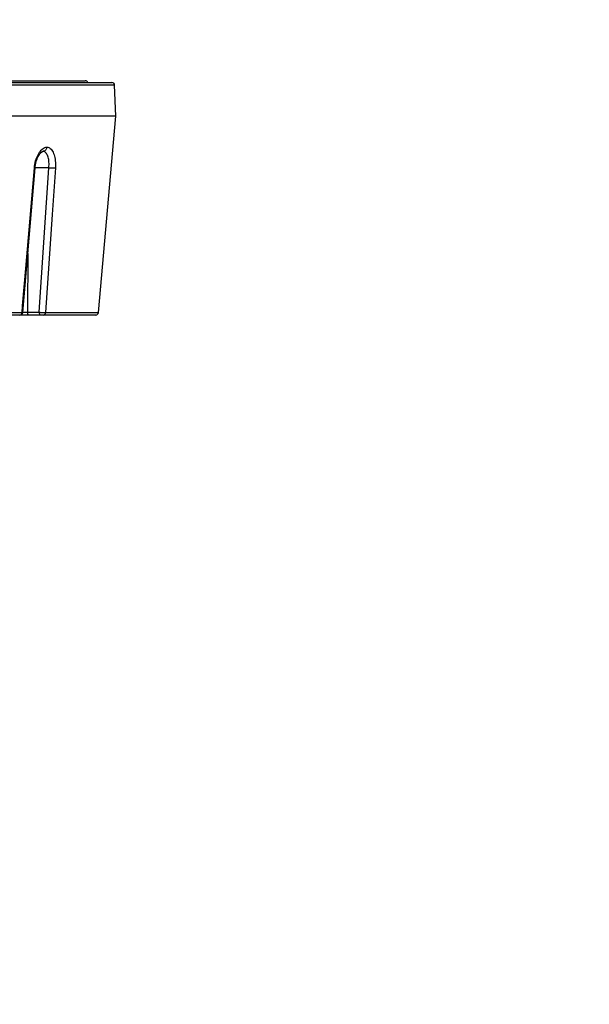
# Model space of a CAD drawing. Units: inches. Extents: x -3253 to 927, y -122 to 157.
# Drawn here: x -235 to -232, y 11 to 16 of the extents above; entities that cross this region are included whole.
import ezdxf
from ezdxf import colors
from ezdxf.entities.mleader import LeaderData, LeaderLine
from ezdxf.math import Vec2, Vec3

# ---------------------------------------------------------------- set-up
doc = ezdxf.new("R2010")
doc.units = ezdxf.units.IN
doc.header["$MEASUREMENT"] = 0
doc.linetypes.add('SLD-Solid', pattern=[0])
doc.layers.get('0').update_dxf_attribs({"linetype": 'SLD-Solid'})
for name, color, linetype in [('DE BLOCK FORMAT', 231, 'SLD-Solid'), ('EN BLOCK FORMAT', 3, 'SLD-Solid'), ('EN VORTEX TEXT', 54, 'Continuous'), ('ES BLOCK FORMAT', 150, 'Continuous'), ('FR BLOCK FORMAT', 220, 'SLD-Solid')]:
    doc.layers.add(name, color=color, linetype=linetype)
doc.styles.add('Vortex annotative', font='arial.ttf')

msp = doc.modelspace()

# ---------------------------------------------------------------- linework, layer by layer
at = {"color": 8, "linetype": 'Continuous', "lineweight": 25}
for p, q in [((-234.3767, 15.4365), (-239.6702, 15.4365)), ((-234.7277, 14.996), (-234.8013, 14.996)), ((-234.8408, 14.5367), (-234.8428, 14.2232)), ((-234.7454, 14.2222), (-234.4626, 14.2222))]:
    msp.add_line(p, q, dxfattribs=at)
at = {"color": 7, "linetype": 'Continuous', "lineweight": 25}
for p, q in [((-239.5134, 15.4605), (-234.5334, 15.4605)), ((-238.3393, 15.451), (-234.3916, 15.451)), ((-234.3709, 15.271), (-234.3767, 15.4365)), ((-234.3709, 15.271), (-238.3497, 15.271)), ((-234.4626, 14.2222), (-234.3709, 15.271)), ((-234.8677, 14.2222), (-234.8017, 14.9944)), ((-234.7801, 14.2232), (-234.7277, 14.996)), ((-239.1755, 14.2222), (-234.8714, 14.2222)), ((-234.8839, 14.2085), (-239.163, 14.2085)), ((-234.8353, 14.2085), (-234.875, 14.2085)), ((-234.8428, 14.2232), (-234.7801, 14.2232)), ((-234.7726, 14.2085), (-234.8353, 14.2085)), ((-234.4776, 14.2085), (-234.7587, 14.2085))]:
    msp.add_line(p, q, dxfattribs=at)
at = {"color": 7, "linetype": 'Continuous', "lineweight": 25, "flags": 128}
for points in [[(-234.8714, 14.2222), (-234.8683, 14.2583), (-234.8513, 14.4575), (-234.8055, 14.9943)], [(-234.6931, 14.9943), (-234.6965, 14.9445), (-234.71, 14.7453), (-234.7454, 14.2222)], [(-234.8428, 14.2232), (-234.8426, 14.2203), (-234.8422, 14.2176), (-234.8415, 14.215), (-234.8406, 14.2128), (-234.8394, 14.211), (-234.8382, 14.2096), (-234.8368, 14.2088), (-234.8353, 14.2085)], [(-234.7801, 14.2232), (-234.78, 14.2203), (-234.7795, 14.2176), (-234.7788, 14.215), (-234.7779, 14.2128), (-234.7768, 14.211), (-234.7755, 14.2096), (-234.7741, 14.2088), (-234.7726, 14.2085)]]:
    msp.add_lwpolyline(points, dxfattribs=at)
at = {"color": 7, "linetype": 'Continuous', "lineweight": 25}
for centre, radius, start, end in [((-234.5334, 15.4455), 0.015, 21.5102, 90), ((-234.3916, 15.436), 0.015, 2, 90), ((-234.6952, 15.2974), 0.3031, 263.8406, 270.3895), ((-234.8851, 14.2221), 0.0137, 274.8448, 0.1061), ((-234.8823, 14.2235), 0.015, 269.9973, 354.946), ((-234.7595, 14.2225), 0.0141, 273.1662, 358.5318), ((-234.4776, 14.2235), 0.015, 270, 355)]:
    msp.add_arc(centre, radius, start, end, dxfattribs=at)
at = {"color": 8, "linetype": 'Continuous', "lineweight": 25}
msp.add_arc((-234.8037, 15.0077), 0.0135, 262.5527, 279.1052, dxfattribs=at)
msp.add_ellipse((-234.8553, 14.2235), major_axis=(0.025, 0.0001), ratio=0.014301, start_param=4.197163, end_param=5.235613, dxfattribs=at)
at = {"color": 7, "linetype": 'Continuous', "lineweight": 25}
for points, knots in [([(-234.8055, 14.9943), (-234.8037, 15.0071), (-234.8001, 15.0329), (-234.7865, 15.0668), (-234.7689, 15.0921), (-234.7521, 15.1043), (-234.7421, 15.1058), (-234.7387, 15.1063)], [0, 0, 0, 0, 0.220811, 0.442075, 0.664008, 0.885426, 1, 1, 1, 1]), ([(-234.7387, 15.1063), (-234.7388, 15.106), (-234.7389, 15.1049), (-234.7394, 15.101), (-234.7416, 15.0949), (-234.7465, 15.0886), (-234.753, 15.0843), (-234.7579, 15.0837), (-234.7603, 15.0834)], [0, 0, 0, 0, 0.024609, 0.09094, 0.318302, 0.545577, 0.772787, 1, 1, 1, 1]), ([(-234.7387, 15.1063), (-234.7354, 15.1058), (-234.7258, 15.1043), (-234.7116, 15.0921), (-234.6994, 15.0668), (-234.6923, 15.0329), (-234.6929, 15.0071), (-234.6931, 14.9943)], [0, 0, 0, 0, 0.114574, 0.335992, 0.557925, 0.779189, 1, 1, 1, 1]), ([(-234.8016, 14.9944), (-234.8016, 14.9944), (-234.8011, 15.0055), (-234.7964, 15.0281), (-234.7857, 15.0567), (-234.7722, 15.0763), (-234.7616, 15.0833), (-234.7602, 15.0832), (-234.7597, 15.0832)], [0, 0, 0, 0, 0.000543, 0.223095, 0.445997, 0.662575, 0.867661, 1, 1, 1, 1]), ([(-234.7277, 14.996), (-234.7273, 15.0061), (-234.7264, 15.0261), (-234.7311, 15.0526), (-234.74, 15.0723), (-234.7506, 15.0818), (-234.7579, 15.083), (-234.7603, 15.0834)], [0, 0, 0, 0, 0.2229773, 0.4459517, 0.668709, 0.8900603, 1, 1, 1, 1]), ([(-234.8826, 14.2085), (-234.8826, 14.2085), (-234.8826, 14.2085), (-234.8827, 14.2085), (-234.8828, 14.2085)], [0, 0, 0, 0, 0.236869, 1, 1, 1, 1]), ([(-234.7801, 14.2232), (-234.7775, 14.2231), (-234.7724, 14.2228), (-234.7637, 14.2224), (-234.7557, 14.2222), (-234.7492, 14.2221), (-234.7466, 14.2222), (-234.7454, 14.2222)], [0, 0, 0, 0, 0.208914, 0.418054, 0.626891, 0.835065, 1, 1, 1, 1]), ([(-234.7587, 14.2085), (-234.7592, 14.2085), (-234.7602, 14.2085), (-234.7628, 14.2085), (-234.766, 14.2085), (-234.7695, 14.2085), (-234.7716, 14.2085), (-234.7726, 14.2085)], [0, 0, 0, 0, 0.164736, 0.372675, 0.581433, 0.790727, 1, 1, 1, 1])]:
    msp.add_open_spline(points, degree=3, knots=knots, dxfattribs=at)
at = {"color": 8, "linetype": 'Continuous', "lineweight": 25}
msp.add_open_spline([(-234.8714, 14.2222), (-234.87, 14.2221), (-234.8677, 14.2221), (-234.8677, 14.2222), (-234.8677, 14.2222)], degree=3, knots=[0, 0, 0, 0, 0.582722, 1, 1, 1, 1], dxfattribs=at)

# ---------------------------------------------------------------- leaders
at = {"layer": 'DE BLOCK FORMAT'}
ml = msp.add_multileader_mtext('Standard', dxfattribs=at)
ml.set_content('\\A1;WASSERLEITUNG 3/4" (INCH), 20mm INNENGEWINDE (MNPT), 2% GEFFÄLLE ZUR WASSERVERSORGUNG, LEITUNGSDIMENSION SIEHE AUSFÜHRUNGSPLANUNG, (WASSERANSCHLUSS UND-LEITUNGEN VOR ORT)', color=256, style='Vortex annotative')
ml.set_leader_properties(color=256, lineweight=18)
ml.build(insert=Vec2(0, 0))
ml.multileader.update_dxf_attribs({"text_left_attachment_type": 5, "text_right_attachment_type": 5, "dogleg_length": 0, "arrow_head_size": 0.9375, "scale": 10})
ctx = ml.context
ctx.base_point, ctx.scale, ctx.char_height, ctx.arrow_head_size, ctx.landing_gap_size, ctx.plane_origin = Vec3(-29.0448, 2.9525), 10, 0.9375, 0.9375, 1.25, Vec3(29.2158, 71.0091)
ctx.left_attachment, ctx.right_attachment, ctx.text_align_type = 5, 5, 2
notes = []
notes.append((ctx, [(1, (1, 1, 0), (3.1674, 2.9525), (-1, 0), 0, [(0, [(8.2176, 19.5444)], 0, [])])]))
ctx.mtext.insert, ctx.mtext.width, ctx.mtext.alignment, ctx.mtext.flow_direction = Vec3(1.9174, 12.4213), 30.168083, 3, 5
at = {"layer": 'EN BLOCK FORMAT'}
ml = msp.add_multileader_mtext('Standard', dxfattribs=at)
ml.set_content('\\A1;WATER LINE INLET {\\H0.7x;\\S3#4;\\H1.4286x;" (20mm)\\H0.99998x; MNPT. MIN. 2º SLOPE BACK TO WATER SUPPLY. REFER TO CONSTRUCTION DOCUMENTS FOR LINE SIZE DETAILS. (LINE CONNECTION SUPPLIED  BY INSTALLER)}', color=256, style='Vortex annotative')
ml.set_leader_properties(color=256, lineweight=18)
ml.build(insert=Vec2(0, 0))
ml.multileader.update_dxf_attribs({"text_left_attachment_type": 5, "text_right_attachment_type": 5, "dogleg_length": 0, "arrow_head_size": 0.9375, "scale": 10})
ctx = ml.context
ctx.base_point, ctx.scale, ctx.char_height, ctx.arrow_head_size, ctx.landing_gap_size, ctx.plane_origin = Vec3(-28.104, 4.0539), 10, 0.9375, 0.9375, 1.25, Vec3(-65.8535, 80.3966)
ctx.left_attachment, ctx.right_attachment, ctx.text_align_type = 5, 5, 2
notes.append((ctx, [(1, (1, 1, 0), (2.7333, 4.0539), (-1, 0), 0, [(0, [(8.2176, 19.5444)], 0, [])])]))
ctx.mtext.insert, ctx.mtext.width, ctx.mtext.alignment, ctx.mtext.flow_direction = Vec3(1.4833, 11.6597), 28.508794, 3, 5
at = {"layer": 'EN VORTEX TEXT'}
ml = msp.add_multileader_mtext('Standard', dxfattribs=at)
ml.set_content('\\A1;\\pxl3,ql;NOTES:^I\\P\\pl0,q*;\\P\\pl3,ql;1) “BY INSTALLER/BY CONTRACTOR“ MAY REFER TO SERVICE PROVIDERS OTHER THAN THE EQUIPMENT MANUFACTURER. \\P    PLEASE REFER TO PROJECT SPECIFICATION FOR DETAILS OF RESPONSIBILITY.\\P2) POLYMER ENCAPSULATED ASSEMBLY NO EARTH GROUNDING AND NO BONDING RECOMMENDED FOR SPRAYLINK{\\H0.7x;\\STM^ ;\\H1.42857x; SYSTEM. FOLLOW LOCAL CODE \\P3) REFER TO INSTALLATION GUIDE FOR MORE DETAILS.}', color=256, style='Vortex annotative')
ml.set_leader_properties(color=256, lineweight=18)
ml.build(insert=Vec2(0, 0))
ml.multileader.update_dxf_attribs({"text_left_attachment_type": 5, "text_right_attachment_type": 5, "dogleg_length": 0, "arrow_head_size": 0.5625, "scale": 6})
ctx = ml.context
ctx.base_point, ctx.scale, ctx.char_height, ctx.arrow_head_size, ctx.landing_gap_size, ctx.plane_origin = Vec3(546.4092, 56.3545), 6, 0.5625, 0.5625, 0.75, Vec3(-188.452, 85.0231)
ctx.left_attachment, ctx.right_attachment, ctx.text_align_type = 5, 5, 2
notes.append((ctx, [(0, (0, 0, 0), (0, 0), (1, 0), 1, [])]))
ctx.mtext.insert, ctx.mtext.width, ctx.mtext.alignment, ctx.mtext.flow_direction = Vec3(605.7142, 61.8197), 643.10384, 3, 5
at = {"layer": 'ES BLOCK FORMAT'}
ml = msp.add_multileader_mtext('Standard', dxfattribs=at)
ml.set_content('\\A1;\\pxt8;ENTRADA DE LA LÍNEA DE AGUA DE {\\H0.7x;\\S3#4;\\H1.4286x;" (20mm)\\H0.99998x; MNPT.} MÍN. PENDIENTE DE 2º HACIA EL SUMINISTRO DE AGUA. CONSULTE LOS DOCUMENTOS DE CONSTRUCCIÓN PARA LOS DETALLES DE DIMENSIONAMIENTO DE LA LÍNEA. (CONEXIÓN DE LA LÍNEA SUMINISTRADA POR EL INSTALADOR)', color=256, style='Vortex annotative')
ml.set_leader_properties(color=256, lineweight=18)
ml.build(insert=Vec2(0, 0))
ml.multileader.update_dxf_attribs({"text_left_attachment_type": 5, "text_right_attachment_type": 5, "dogleg_length": 0, "arrow_head_size": 0.9375, "scale": 10})
ctx = ml.context
ctx.base_point, ctx.scale, ctx.char_height, ctx.arrow_head_size, ctx.landing_gap_size, ctx.plane_origin = Vec3(-36.4227, 5.3495), 10, 0.9375, 0.9375, 1.25, Vec3(-65.8535, 80.3966)
ctx.left_attachment, ctx.right_attachment, ctx.text_align_type = 5, 5, 2
notes.append((ctx, [(1, (1, 1, 0), (-4.2254, 5.3495), (-1, 0), 0, [(0, [(8.2176, 19.5444)], 0, [])])]))
ctx.mtext.insert, ctx.mtext.width, ctx.mtext.alignment, ctx.mtext.flow_direction = Vec3(-5.4754, 16.9339), 30.049499, 3, 5
at = {"layer": 'FR BLOCK FORMAT'}
ml = msp.add_multileader_mtext('Standard', dxfattribs=at)
ml.set_content('\\A1;ENTRÉE D\'EAU {\\H0.7x;\\S3#4;\\H1.4286x;" (20mm)\\H0.99998x; MNPT. MIN. PENTE 2º À LA SOURCE D\'EAU. SE RÉFÉRER AUX DOCUMENTS DE CONSTRUCTION POUR LES DÉTAILS DE CALIBRATION DE LA LIGNE. (LIGNE DE CONNEXION FOURNIE PAR L\' INSTALLATEUR)}', color=256, style='Vortex annotative')
ml.set_leader_properties(color=256, lineweight=18)
ml.build(insert=Vec2(0, 0))
ml.multileader.update_dxf_attribs({"text_left_attachment_type": 5, "text_right_attachment_type": 5, "dogleg_length": 0, "arrow_head_size": 0.9375, "scale": 10})
ctx = ml.context
ctx.base_point, ctx.scale, ctx.char_height, ctx.arrow_head_size, ctx.landing_gap_size, ctx.plane_origin = Vec3(-30.942, 4.0539), 10, 0.9375, 0.9375, 1.25, Vec3(-74.1137, 81.3968)
ctx.left_attachment, ctx.right_attachment, ctx.text_align_type = 5, 5, 2
notes.append((ctx, [(1, (1, 1, 0), (2.7333, 4.0539), (-1, 0), 0, [(0, [(8.2176, 19.5444)], 0, [])])]))
ctx.mtext.insert, ctx.mtext.width, ctx.mtext.alignment, ctx.mtext.flow_direction = Vec3(1.4833, 12.2601), 31.213477, 3, 5
for ctx, leaders in notes:
    for number, flags, end, landing, length, lines in leaders:
        leader = LeaderData()
        leader.index, (leader.has_last_leader_line, leader.has_dogleg_vector, leader.attachment_direction) = number, flags
        leader.last_leader_point, leader.dogleg_vector, leader.dogleg_length = Vec3(end), Vec3(landing), length
        for number, points, colour, breaks in lines:
            line = LeaderLine()
            line.index, line.vertices, line.color, line.breaks = number, Vec3.list(points), colors.encode_raw_color(colour), breaks
            leader.lines.append(line)
        ctx.leaders.append(leader)

doc.saveas('drawing.dxf')
